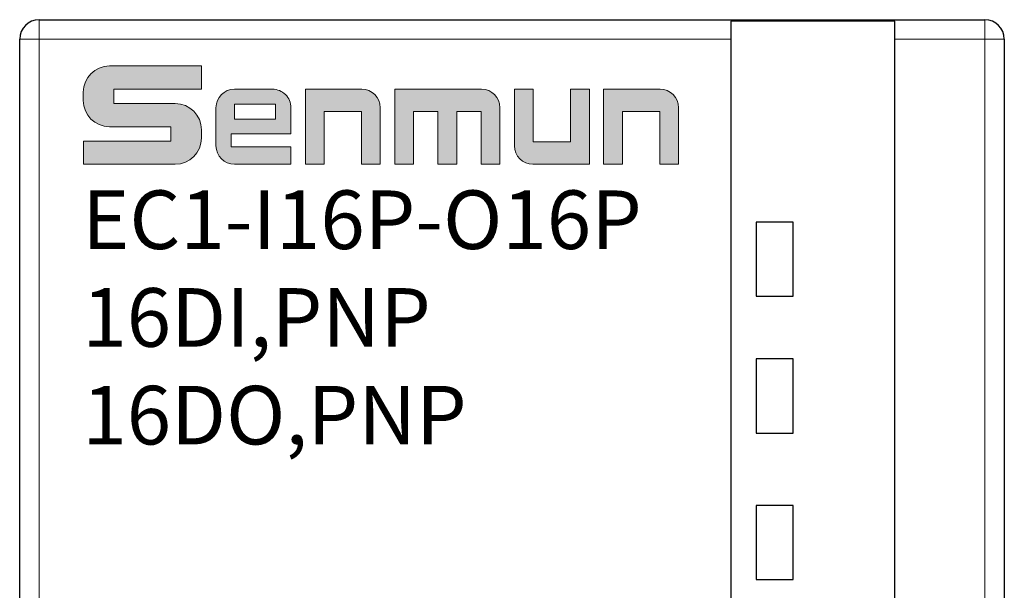
# Model space of a CAD drawing. Units: millimetres. Extents: x 1559 to 2930, y 3818 to 4343.
# Drawn here: x 2576 to 2601, y 4099 to 4114 of the extents above; entities that cross this region are included whole.
import ezdxf

# ---------------------------------------------------------------- set-up
doc = ezdxf.new("R2010")
doc.units = ezdxf.units.MM
doc.layers.add('DIM', color=3, linetype='Continuous', lineweight=13)
doc.layers.add('DWG', color=7, linetype='Continuous', lineweight=30)
doc.styles.add('标准', font='txt', dxfattribs={"width": 0.8})

msp = doc.modelspace()

# ---------------------------------------------------------------- hatches: boundary and pattern name
at = {"layer": 'DIM'}
h = msp.add_hatch(color=0, dxfattribs=at)
edge = h.paths.add_edge_path(flags=0)
edge.add_line((2580.55324, 4112.44105), (2578.20159, 4112.44105))
edge.add_arc((2578.20159, 4111.77074), 0.67031, 90, 180)
edge.add_line((2577.53128, 4111.77074), (2577.53128, 4111.55811))
edge.add_arc((2578.20159, 4111.55811), 0.67031, 180, 270)
edge.add_line((2578.20159, 4110.8878), (2579.77273, 4110.8878))
edge.add_line((2579.77273, 4110.8878), (2579.77273, 4110.52004))
edge.add_line((2579.77273, 4110.52004), (2577.53191, 4110.52004))
edge.add_line((2577.53191, 4110.52004), (2577.53191, 4109.92738))
edge.add_line((2577.53191, 4109.92738), (2579.88356, 4109.92738))
edge.add_arc((2579.88356, 4110.59769), 0.67031, 270, 360)
edge.add_line((2580.55387, 4110.59769), (2580.55387, 4110.81027))
edge.add_arc((2579.88356, 4110.81027), 0.67031, 0, 90)
edge.add_line((2579.88356, 4111.48058), (2578.31241, 4111.48058))
edge.add_line((2578.31241, 4111.48058), (2578.31241, 4111.84839))
edge.add_line((2578.31241, 4111.84839), (2580.55324, 4111.84839))
edge.add_line((2580.55324, 4111.84839), (2580.55324, 4112.44105))
h = msp.add_hatch(color=0, dxfattribs=at)
edge = h.paths.add_edge_path(flags=0)
edge.add_arc((2582.37086, 4111.37479), 0.47226, 359.999399, 450)
edge.add_line((2582.37086, 4111.84705), (2581.39857, 4111.84705))
edge.add_arc((2581.39857, 4111.37479), 0.47226, 90, 180)
edge.add_line((2580.9263, 4111.37479), (2580.9263, 4110.40004))
edge.add_arc((2581.39857, 4110.40004), 0.47226, 180, 270)
edge.add_line((2581.39857, 4109.92778), (2582.84312, 4109.92778))
edge.add_line((2582.84312, 4109.92778), (2582.84312, 4110.37462))
edge.add_line((2582.84312, 4110.37462), (2581.31844, 4110.37462))
edge.add_line((2581.31844, 4110.37462), (2581.31844, 4110.70429))
edge.add_line((2581.31844, 4110.70429), (2582.84312, 4110.70429))
edge.add_line((2582.84312, 4110.70429), (2582.84312, 4111.37478))
h.paths.add_polyline_path([(2581.40133, 4111.46647), (2581.40133, 4111.08444), (2582.44979, 4111.08444), (2582.44979, 4111.46647)], flags=0)
h = msp.add_hatch(color=0, dxfattribs=at)
edge = h.paths.add_edge_path(flags=0)
edge.add_line((2584.6587, 4111.84705), (2583.21346, 4111.84705))
edge.add_line((2583.21346, 4111.84705), (2583.21346, 4109.92738))
edge.add_line((2583.21346, 4109.92738), (2583.69403, 4109.92738))
edge.add_line((2583.69403, 4109.92738), (2583.69403, 4111.27567))
edge.add_line((2583.69403, 4111.27567), (2584.65039, 4111.27567))
edge.add_line((2584.65039, 4111.27567), (2584.65039, 4109.92738))
edge.add_line((2584.65039, 4109.92738), (2585.13096, 4109.92738))
edge.add_line((2585.13096, 4109.92738), (2585.13096, 4111.37479))
edge.add_arc((2584.6587, 4111.37479), 0.47226, 0, 90)
edge = h.paths.add_edge_path(flags=0)
edge.add_line((2587.72259, 4111.84705), (2585.50061, 4111.84705))
edge.add_line((2585.50061, 4111.84705), (2585.50061, 4109.92738))
edge.add_line((2585.50061, 4109.92738), (2585.98119, 4109.92738))
edge.add_line((2585.98119, 4109.92738), (2585.98119, 4111.27536))
edge.add_line((2585.98119, 4111.27536), (2586.60744, 4111.27536))
edge.add_line((2586.60744, 4111.27536), (2586.60744, 4109.92738))
edge.add_line((2586.60744, 4109.92738), (2587.08802, 4109.92738))
edge.add_line((2587.08802, 4109.92738), (2587.08802, 4111.27536))
edge.add_line((2587.08802, 4111.27536), (2587.71428, 4111.27536))
edge.add_line((2587.71428, 4111.27536), (2587.71428, 4109.92738))
edge.add_line((2587.71428, 4109.92738), (2588.19485, 4109.92738))
edge.add_line((2588.19485, 4109.92738), (2588.19485, 4111.37479))
edge.add_arc((2587.72259, 4111.37479), 0.47226, 0, 90)
edge = h.paths.add_edge_path(flags=0)
edge.add_line((2589.04542, 4111.84705), (2588.56485, 4111.84705))
edge.add_line((2588.56485, 4111.84705), (2588.56485, 4110.4005))
edge.add_arc((2589.03711, 4110.4005), 0.47226, 180, 270)
edge.add_line((2589.03711, 4109.92823), (2590.48235, 4109.92823))
edge.add_line((2590.48235, 4109.92823), (2590.48235, 4111.84705))
edge.add_line((2590.48235, 4111.84705), (2590.00177, 4111.84705))
edge.add_line((2590.00177, 4111.84705), (2590.00177, 4110.49923))
edge.add_line((2590.00177, 4110.49923), (2589.04542, 4110.49923))
edge.add_line((2589.04542, 4110.49923), (2589.04542, 4111.84705))
edge = h.paths.add_edge_path(flags=0)
edge.add_line((2592.29339, 4111.84705), (2590.84815, 4111.84705))
edge.add_line((2590.84815, 4111.84705), (2590.84815, 4109.92738))
edge.add_line((2590.84815, 4109.92738), (2591.32873, 4109.92738))
edge.add_line((2591.32873, 4109.92738), (2591.32873, 4111.27567))
edge.add_line((2591.32873, 4111.27567), (2592.28508, 4111.27567))
edge.add_line((2592.28508, 4111.27567), (2592.28508, 4109.92738))
edge.add_line((2592.28508, 4109.92738), (2592.76566, 4109.92738))
edge.add_line((2592.76566, 4109.92738), (2592.76566, 4111.37479))
edge.add_arc((2592.29339, 4111.37479), 0.47226, 0, 90)

# ---------------------------------------------------------------- linework, layer by layer
at = {"layer": 'DIM', "color": 0}
for p, q in [((2580.55324, 4112.44105), (2578.20159, 4112.44105)), ((2580.55324, 4112.44105), (2580.55324, 4111.84839)), ((2577.53128, 4111.77074), (2577.53128, 4111.55811)), ((2578.31241, 4111.84839), (2580.55324, 4111.84839)), ((2578.31241, 4111.84839), (2578.31241, 4111.48058)), ((2581.39857, 4111.84705), (2582.37086, 4111.84705)), ((2583.21346, 4109.92738), (2583.21346, 4111.84705)), ((2583.21346, 4111.84705), (2584.6587, 4111.84705)), ((2585.50061, 4109.92738), (2585.50061, 4111.84705)), ((2585.50061, 4111.84705), (2587.72259, 4111.84705)), ((2588.56485, 4111.84705), (2588.56485, 4110.4005)), ((2588.56485, 4111.84705), (2589.04542, 4111.84705)), ((2589.04542, 4111.84705), (2589.04542, 4110.49923)), ((2590.00177, 4110.49923), (2590.00177, 4111.84705)), ((2590.48235, 4111.84705), (2590.00177, 4111.84705)), ((2590.48235, 4111.84705), (2590.48235, 4109.92823)), ((2590.84815, 4109.92738), (2590.84815, 4111.84705)), ((2590.84815, 4111.84705), (2592.29339, 4111.84705)), ((2578.31241, 4111.48058), (2579.88356, 4111.48058)), ((2582.44979, 4111.46647), (2581.40133, 4111.46647)), ((2581.40133, 4111.46647), (2581.40133, 4111.08444)), ((2582.44979, 4111.08444), (2582.44979, 4111.46647)), ((2580.9263, 4111.37479), (2580.9263, 4110.40004)), ((2582.84312, 4110.70429), (2582.84312, 4111.37478)), ((2583.69403, 4109.92738), (2583.69403, 4111.27567)), ((2584.65039, 4111.27567), (2583.69403, 4111.27567)), ((2584.65039, 4109.92738), (2584.65039, 4111.27567)), ((2585.13096, 4109.92738), (2585.13096, 4111.37479)), ((2585.98119, 4109.92738), (2585.98119, 4111.27536)), ((2585.98119, 4111.27536), (2586.60744, 4111.27536)), ((2586.60744, 4109.92738), (2586.60744, 4111.27536)), ((2587.08802, 4109.92738), (2587.08802, 4111.27536)), ((2587.08802, 4111.27536), (2587.71428, 4111.27536)), ((2587.71428, 4109.92738), (2587.71428, 4111.27536)), ((2588.19485, 4109.92738), (2588.19485, 4111.37479)), ((2591.32873, 4109.92738), (2591.32873, 4111.27567)), ((2591.32873, 4111.27567), (2592.28508, 4111.27567)), ((2592.28508, 4111.27567), (2592.28508, 4109.92738)), ((2592.76566, 4109.92738), (2592.76566, 4111.37479)), ((2578.20159, 4110.8878), (2579.77273, 4110.8878)), ((2579.77273, 4110.8878), (2579.77273, 4110.52004)), ((2581.40133, 4111.08444), (2582.44979, 4111.08444)), ((2580.55387, 4110.81027), (2580.55387, 4110.59769)), ((2581.31844, 4110.70429), (2581.31844, 4110.37462)), ((2581.31844, 4110.70429), (2582.84312, 4110.70429)), ((2577.53191, 4110.52004), (2579.77273, 4110.52004)), ((2577.53191, 4110.52004), (2577.53191, 4109.92738)), ((2582.84312, 4110.37462), (2581.31844, 4110.37462)), ((2582.84312, 4110.37462), (2582.84312, 4109.92778)), ((2589.04542, 4110.49923), (2590.00177, 4110.49923)), ((2577.53191, 4109.92738), (2579.88356, 4109.92738)), ((2581.39857, 4109.92778), (2582.84312, 4109.92778)), ((2583.21346, 4109.92738), (2583.69403, 4109.92738)), ((2584.65039, 4109.92738), (2585.13096, 4109.92738)), ((2585.50061, 4109.92738), (2585.98119, 4109.92738)), ((2586.60744, 4109.92738), (2587.08802, 4109.92738)), ((2587.71428, 4109.92738), (2588.19485, 4109.92738)), ((2590.48235, 4109.92823), (2589.03711, 4109.92823)), ((2590.84815, 4109.92738), (2591.32873, 4109.92738)), ((2592.28508, 4109.92738), (2592.76566, 4109.92738))]:
    msp.add_line(p, q, dxfattribs=at)
for centre, radius, start, end in [((2578.20159, 4111.77074), 0.67031, 90, 180), ((2581.39857, 4111.37479), 0.47226, 90, 180), ((2582.37086, 4111.37479), 0.47226, 359.999399, 90), ((2584.6587, 4111.37479), 0.47226, 0, 90), ((2587.72259, 4111.37479), 0.47226, 0, 90), ((2592.29339, 4111.37479), 0.47226, 360, 90), ((2578.20159, 4111.55811), 0.67031, 180, 270), ((2579.88356, 4110.81027), 0.67031, 0, 90), ((2579.88356, 4110.59769), 0.67031, 270, 0), ((2581.39857, 4110.40004), 0.47226, 180, 270), ((2589.03711, 4110.4005), 0.47226, 180, 270)]:
    msp.add_arc(centre, radius, start, end, dxfattribs=at)
at = {"layer": 'DWG', "linetype": 'Continuous', "lineweight": 5}
for p, q in [((2576.4026, 4113.12571), (2576.4026, 4113.62571)), ((2600.6026, 4113.12571), (2600.6026, 4113.62571)), ((2576.4026, 4113.12571), (2575.9026, 4113.12571)), ((2576.4026, 4113.12571), (2576.4026, 4011.62271)), ((2594.1026, 4113.12571), (2576.4026, 4113.12571)), ((2600.6026, 4113.12571), (2598.3026, 4113.12571)), ((2601.1026, 4113.12571), (2600.6026, 4113.12571)), ((2600.6026, 4011.62271), (2600.6026, 4113.12571))]:
    msp.add_line(p, q, dxfattribs=at)
at = {"layer": 'DWG', "linetype": 'Continuous'}
for p, q in [((2576.4026, 4113.62571), (2600.6026, 4113.62571)), ((2598.3026, 4113.58397), (2594.1026, 4113.58397)), ((2594.1026, 4113.58397), (2594.1026, 4113.12571)), ((2598.3026, 4113.12571), (2598.3026, 4113.58397)), ((2575.9026, 4011.62271), (2575.9026, 4113.12571)), ((2594.1026, 4113.12571), (2594.1026, 4011.62271)), ((2598.3026, 4011.62271), (2598.3026, 4113.12571)), ((2601.1026, 4113.12571), (2601.1026, 4011.62271)), ((2594.7526, 4108.44921), (2594.7526, 4106.54921)), ((2595.7026, 4108.44921), (2594.7526, 4108.44921)), ((2595.7026, 4106.54921), (2595.7026, 4108.44921)), ((2594.7526, 4106.54921), (2595.7026, 4106.54921)), ((2594.7526, 4104.94921), (2594.7526, 4103.04921)), ((2595.7026, 4104.94921), (2594.7526, 4104.94921)), ((2595.7026, 4103.04921), (2595.7026, 4104.94921)), ((2594.7526, 4103.04921), (2595.7026, 4103.04921)), ((2594.7526, 4101.19921), (2594.7526, 4099.29921)), ((2595.7026, 4101.19921), (2594.7526, 4101.19921)), ((2595.7026, 4099.29921), (2595.7026, 4101.19921)), ((2594.7526, 4099.29921), (2595.7026, 4099.29921))]:
    msp.add_line(p, q, dxfattribs=at)
for centre, start, end in [((2576.4026, 4113.12571), 90, 180), ((2600.6026, 4113.12571), 0, 90)]:
    msp.add_arc(centre, 0.5, start, end, dxfattribs=at)

# ---------------------------------------------------------------- texts
at = {"layer": 'DIM', "color": 7, "char_height": 1.5, "attachment_point": 1, "style": '标准'}
for s, heights, insert in [('\\T1.1;EC1-I16P-O16P', [1.5], (2577.5058, 4109.25714)), ('\\T1.1;16DI,PNP', [1.68539], (2577.5058, 4106.75714)), ('\\T1.1;16DO,PNP', [1.68539], (2577.5058, 4104.25714))]:
    msp.add_mtext_dynamic_manual_height_columns(s, width=14.3127569, gutter_width=11, heights=heights, dxfattribs=dict(at, insert=insert))

doc.saveas('drawing.dxf')
